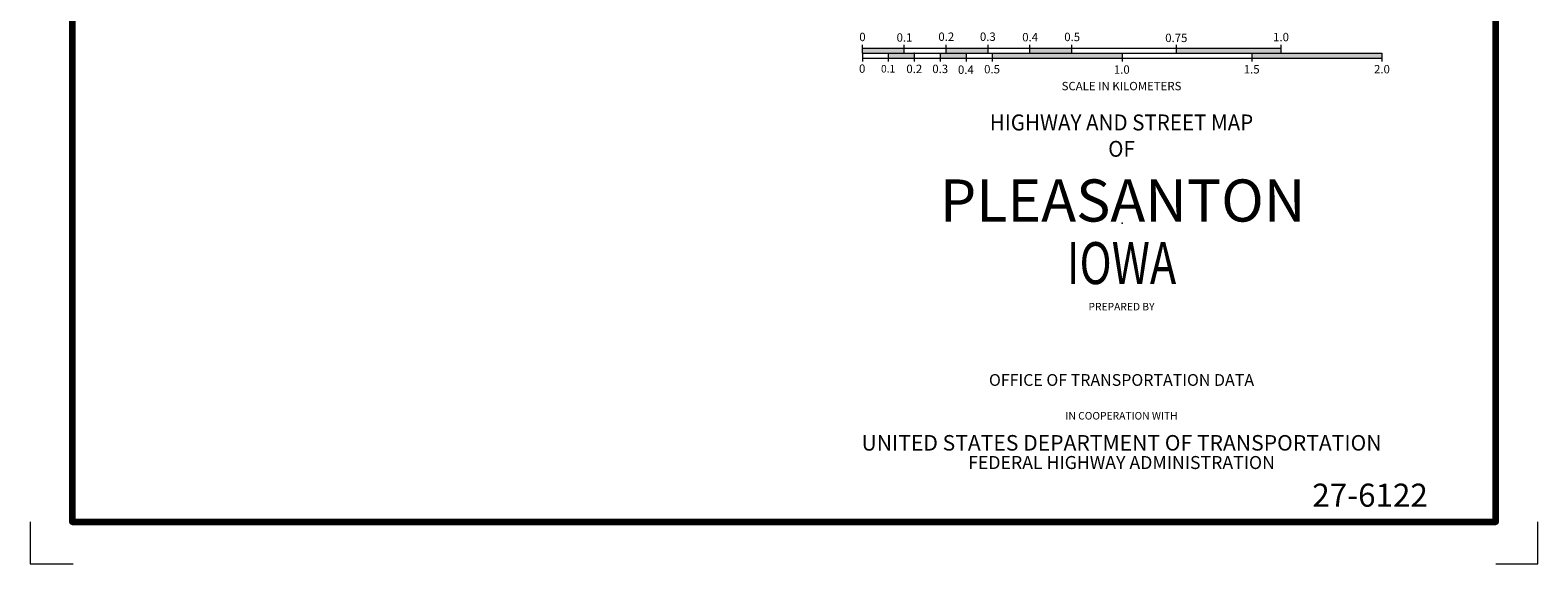
# Model space of a CAD drawing. Extents: x 175.45 to 179.05, y 38.42 to 42.02.
# Drawn here: x 175.45 to 179.05, y 38.42 to 39.69 of the extents above; entities that cross this region are included whole.
import ezdxf
from ezdxf.enums import TextEntityAlignment as Align

# ---------------------------------------------------------------- set-up
doc = ezdxf.new("R2010")
doc.units = ezdxf.units.MI
doc.header["$MEASUREMENT"] = 0
for name, color, linetype, lineweight in [('tdCiMapCityName', 7, 'Continuous', 0), ('tdCiMapFrame', 7, 'Continuous', 0), ('tdCiMapTitleBlock', 7, 'Continuous', 0)]:
    doc.layers.add(name, color=color, linetype=linetype, lineweight=lineweight)
doc.styles.add('Style-Arial Black', font='txt')
doc.styles.add('Style-Century Gothic', font='GOTHIC.TTF')
doc.styles.add('Style-GEOMETRICFUTURA_211_L', font='GEOMETRICFUTURA_211_L.shx')
doc.styles.add('Style-GEOMETRICFUTURA_211_M_L', font='GEOMETRICFUTURA_211_M_L.shx')

# ---------------------------------------------------------------- blocks, each defined once
blk = doc.blocks.new('FR1717')
at = {"layer": 'tdCiMapFrame', "color": 40, "linetype": 'Continuous', "lineweight": 200}
blk.add_lwpolyline([(-3.4, 3.4), (-3.4, 0), (0, 0), (0, 3.4), (-3.4, 3.4)], dxfattribs=at)
at = {"layer": 'tdCiMapFrame', "color": 1, "linetype": 'Continuous', "lineweight": 13}
for points in [[(-3.5, 0), (-3.5, -0.1), (-3.3976, -0.1)], [(0, -0.1), (0.1, -0.1), (0.1, 0)]]:
    blk.add_lwpolyline(points, dxfattribs=at)
blk = doc.blocks.new('TBLOCK')
at = {"layer": 'tdCiMapTitleBlock', "color": 7, "linetype": 'Continuous', "lineweight": 0}
for p, q in [((-1.5129, 1.1301), (-1.5129, 1.1381)), ((-1.5129, 1.1181), (-1.5129, 1.1301)), ((-1.5129, 1.1301), (-0.5129, 1.1301)), ((-1.5129, 1.1181), (-1.5129, 1.1061)), ((-1.5129, 1.1181), (-1.4509, 1.1181)), ((-1.4509, 1.1181), (-1.4129, 1.1181)), ((-1.4509, 1.1181), (-1.4509, 1.1121)), ((-1.4129, 1.1301), (-1.4129, 1.1381)), ((-1.4129, 1.1181), (-1.4129, 1.1301)), ((-1.4129, 1.1181), (-1.3889, 1.1181)), ((-1.3889, 1.1181), (-1.3269, 1.1181)), ((-1.3889, 1.1181), (-1.3889, 1.1061)), ((-1.3269, 1.1181), (-1.3129, 1.1181)), ((-1.3269, 1.1181), (-1.3269, 1.1121)), ((-1.3129, 1.1301), (-1.3129, 1.1381)), ((-1.3129, 1.1241), (-1.3129, 1.1301)), ((-1.3129, 1.1181), (-1.3129, 1.1241)), ((-1.3129, 1.1181), (-1.2649, 1.1181)), ((-1.2649, 1.1181), (-1.2129, 1.1181)), ((-1.2649, 1.1181), (-1.2649, 1.1061)), ((-1.2129, 1.1301), (-1.2129, 1.1381)), ((-1.2129, 1.1181), (-1.2129, 1.1301)), ((-1.2129, 1.1181), (-1.2029, 1.1181)), ((-1.2029, 1.1181), (-1.1129, 1.1181)), ((-1.2029, 1.1181), (-1.2029, 1.1121)), ((-1.1129, 1.1301), (-1.1129, 1.1381)), ((-1.1129, 1.1241), (-1.1129, 1.1301)), ((-1.1129, 1.1181), (-1.1129, 1.1241)), ((-1.1129, 1.1181), (-1.0129, 1.1181)), ((-1.0129, 1.1301), (-1.0129, 1.1381)), ((-1.0129, 1.1181), (-1.0129, 1.1301)), ((-1.0129, 1.1181), (-0.8929, 1.1181)), ((-0.8929, 1.1181), (-0.7629, 1.1181)), ((-0.8929, 1.1181), (-0.8929, 1.1061)), ((-0.7629, 1.1301), (-0.7629, 1.1381)), ((-0.7629, 1.1241), (-0.7629, 1.1301)), ((-0.7629, 1.1181), (-0.7629, 1.1241)), ((-0.7629, 1.1181), (-0.5829, 1.1181)), ((-0.5829, 1.1181), (-0.5129, 1.1181)), ((-0.5829, 1.1181), (-0.5829, 1.1121)), ((-0.5129, 1.1301), (-0.5129, 1.1381)), ((-0.5129, 1.1181), (-0.5129, 1.1301)), ((-0.5129, 1.1181), (-0.2729, 1.1181)), ((-0.2729, 1.1181), (-0.2729, 1.1061)), ((-1.5129, 1.1061), (-1.5129, 1.0981)), ((-1.5129, 1.1061), (-0.2729, 1.1061)), ((-1.4509, 1.1121), (-1.4509, 1.1061)), ((-1.4509, 1.1061), (-1.4509, 1.0981)), ((-1.3889, 1.1061), (-1.3889, 1.0981)), ((-1.3269, 1.1121), (-1.3269, 1.1061)), ((-1.3269, 1.1061), (-1.3269, 1.0981)), ((-1.2649, 1.1061), (-1.2649, 1.0981)), ((-1.2029, 1.1121), (-1.2029, 1.1061)), ((-1.2029, 1.1061), (-1.2029, 1.0981)), ((-0.8929, 1.1061), (-0.8929, 1.0981)), ((-0.5829, 1.1121), (-0.5829, 1.1061)), ((-0.5829, 1.1061), (-0.5829, 1.0981)), ((-0.2729, 1.1061), (-0.2729, 1.0981))]:
    blk.add_line(p, q, dxfattribs=at)
for p in [(-1.3889, 1.1181), (-1.3129, 1.1181), (-1.0129, 1.1181), (-0.7629, 1.1181), (-0.8929, 0.7125), (0, 0)]:
    blk.add_point(p, dxfattribs=at)
at = {"layer": 'tdCiMapTitleBlock', "color": 7, "linetype": 'Continuous', "lineweight": 0, "extrusion": (0, 0, -1)}
for points in [[(1.5129, 1.1301), (1.4129, 1.1301), (1.5129, 1.1181), (1.4129, 1.1181)], [(1.4509, 1.1181), (1.3889, 1.1181), (1.4509, 1.1061), (1.3889, 1.1061)], [(1.3269, 1.1181), (1.2649, 1.1181), (1.3269, 1.1061), (1.2649, 1.1061)], [(1.3129, 1.1301), (1.2129, 1.1301), (1.3129, 1.1181), (1.2129, 1.1181)], [(1.2029, 1.1181), (0.8929, 1.1181), (1.2029, 1.1061), (0.8929, 1.1061)], [(1.0129, 1.1301), (1.1129, 1.1301), (1.0129, 1.1181), (1.1129, 1.1181)], [(0.7629, 1.1301), (0.5129, 1.1301), (0.7629, 1.1181), (0.5129, 1.1181)], [(0.5829, 1.1181), (0.2729, 1.1181), (0.5829, 1.1061), (0.2729, 1.1061)]]:
    blk.add_solid(points, dxfattribs=at)
at = {"layer": 'tdCiMapTitleBlock', "color": 7, "linetype": 'Continuous', "lineweight": 0, "style": 'Style-Century Gothic'}
for s, height, p in [('0', 0.02, (-1.5127, 1.1467)), ('0.1', 0.02, (-1.4123, 1.1454)), ('0.2', 0.02, (-1.3125, 1.1473)), ('0.3', 0.02, (-1.2133, 1.1473)), ('0.4', 0.02, (-1.1123, 1.1461)), ('0.5', 0.02, (-1.0119, 1.1467)), ('0.75', 0.02, (-0.7633, 1.1445)), ('1.0', 0.02, (-0.5132, 1.1464)), ('SCALE IN KILOMETERS', 0.02, (-0.8941, 1.0295)), ('PREPARED BY', 0.018, (-0.8941, 0.5044)), ('IN COOPERATION WITH', 0.018, (-0.8941, 0.2441)), ('FEDERAL HIGHWAY ADMINISTRATION', 0.031, (-0.8941, 0.1261))]:
    blk.add_text(s, height=height, dxfattribs=at).set_placement(p, align=Align.CENTER)
for s, p in [('0', (-1.5133, 1.0911)), ('0.2', (-1.3889, 1.0905)), ('0.3', (-1.327, 1.0905)), ('0.4', (-1.2657, 1.0886)), ('0.5', (-1.2032, 1.0898)), ('1.0', (-0.8934, 1.0889)), ('1.5', (-0.5833, 1.0895)), ('2.0', (-0.2723, 1.0898))]:
    blk.add_text(s, height=0.02, dxfattribs=at).set_placement(p, align=Align.TOP_CENTER)
at = {"layer": 'tdCiMapTitleBlock', "color": 7, "linetype": 'Continuous', "lineweight": 0, "style": 'Style-Century Gothic', "width": 1.000011}
blk.add_text('0.1', height=0.018, dxfattribs=at).set_placement((-1.4514, 1.0898), align=Align.TOP_CENTER)
at = {"layer": 'tdCiMapTitleBlock', "color": 7, "linetype": 'Continuous', "lineweight": 0, "style": 'Style-Arial Black'}
for s, height, width, p in [('HIGHWAY AND STREET MAP', 0.038, 0.947368, (-0.8941, 0.9337)), ('OF', 0.038, 0.947368, (-0.8941, 0.8708)), ('IOWA', 0.1, 0.76, (-0.8941, 0.5672))]:
    blk.add_text(s, height=height, dxfattribs=dict(at, width=width)).set_placement(p, align=Align.CENTER)
at = {"layer": 'tdCiMapTitleBlock', "color": 7, "linetype": 'Continuous', "lineweight": 0, "attachment_point": 8, "line_spacing_factor": 0.6}
for s, insert, char_height, style in [('\\T1.116;OFFICE OF TRANSPORTATION DATA', (-0.8941, 0.3245), 0.028, 'Style-Century Gothic'), ('\\T1.044;UNITED STATES DEPARTMENT OF TRANSPORTATION', (-0.8941, 0.1701), 0.037, 'Style-Century Gothic'), ('\\T1.206;27-6122', (-0.3006, 0.0362), 0.055, 'Style-GEOMETRICFUTURA_211_L')]:
    blk.add_mtext(s, dxfattribs=dict(at, insert=insert, char_height=char_height, style=style))
at = {"layer": 'tdCiMapTitleBlock', "color": 7, "linetype": 'Continuous', "lineweight": 13, "style": 'Style-GEOMETRICFUTURA_211_L'}
for tag, p in [('TBLOCK_7299', (-0.9327, 2.0536)), ('TBLOCK_7298', (-0.8935, 2.0536)), ('TBLOCK_7384', (-0.855, 2.0536))]:
    blk.add_attdef(tag, text='', height=0.014, dxfattribs=at).set_placement(p, align=Align.CENTER)

msp = doc.modelspace()

# ---------------------------------------------------------------- block references
at = {"layer": 'tdCiMapFrame', "color": 1, "linetype": 'Continuous', "lineweight": 13}
msp.add_blockref('FR1717', (178.9453, 38.5188), dxfattribs=at)
at = {"layer": 'tdCiMapTitleBlock', "color": 7, "linetype": 'Continuous', "lineweight": 0}
msp.add_blockref('TBLOCK', (178.9453, 38.5188), dxfattribs=at)

# ---------------------------------------------------------------- texts
at = {"layer": 'tdCiMapCityName', "color": 7, "linetype": 'Continuous', "lineweight": 0, "style": 'Style-GEOMETRICFUTURA_211_M_L'}
msp.add_text('PLEASANTON', height=0.10051, rotation=359.9928, dxfattribs=at).set_placement((178.0538, 39.2351), align=Align.CENTER)

doc.saveas('drawing.dxf')
